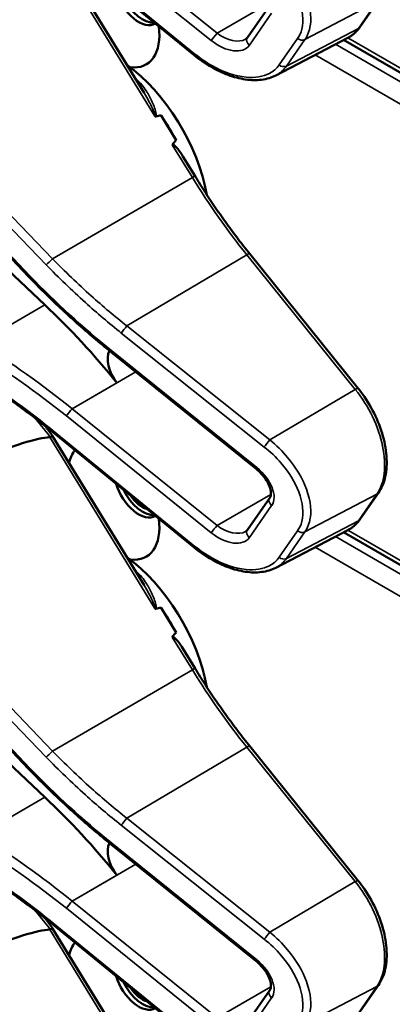
# Model space of a CAD drawing. Units: inches. Extents: x 1 to 131, y 1 to 101.
# Drawn here: x 115 to 116, y 82 to 84 of the extents above; entities that cross this region are included whole.
import ezdxf

# ---------------------------------------------------------------- set-up
doc = ezdxf.new("R2010")
doc.units = ezdxf.units.IN
doc.header["$LTSCALE"] = 6
doc.header["$MEASUREMENT"] = 0
doc.layers.add('Visible (ANSI)', color=7, linetype='Continuous', lineweight=50)
doc.layers.add('Visible Narrow (ANSI)', color=7, linetype='Continuous', lineweight=35)

msp = doc.modelspace()

# ---------------------------------------------------------------- linework, layer by layer
at = {"layer": 'Visible (ANSI)'}
for p, q in [((115.8866, 83.8444), (115.5624, 84.1087)), ((115.7718, 83.7582), (115.5627, 84.0992)), ((116.008, 83.8847), (116.059, 83.9579)), ((116.2652, 83.9087), (116.3075, 83.9693)), ((116.073, 83.7984), (116.2379, 83.8844)), ((117.4199, 83.191), (116.228, 83.8792)), ((115.5078, 83.3389), (115.0736, 83.7932)), ((115.8452, 83.6504), (115.8107, 83.7067)), ((115.5453, 83.2737), (115.1366, 83.6574)), ((115.8885, 83.5679), (115.8607, 83.6133)), ((116.2614, 83.0829), (116.0136, 83.3902)), ((115.6967, 83.166), (115.6965, 83.1662)), ((116.0279, 82.8991), (115.6967, 83.166)), ((115.8866, 82.7192), (115.5624, 82.9836)), ((115.7718, 82.6331), (115.5627, 82.9741)), ((116.008, 82.7596), (116.059, 82.8328)), ((116.2652, 82.7836), (116.3075, 82.8441)), ((116.073, 82.6732), (116.2379, 82.7593)), ((117.4199, 82.0659), (116.228, 82.7541)), ((115.5078, 82.2138), (115.0736, 82.668)), ((115.8452, 82.5253), (115.8107, 82.5816)), ((115.5453, 82.1486), (115.1366, 82.5323)), ((115.8885, 82.4428), (115.8607, 82.4882)), ((116.2614, 81.9577), (116.0136, 82.2651)), ((115.6967, 82.0408), (115.6965, 82.041)), ((116.0279, 81.7739), (115.6967, 82.0408)), ((115.8866, 81.5941), (115.5624, 81.8584)), ((115.7718, 81.508), (115.5627, 81.8489)), ((116.008, 81.6345), (116.059, 81.7076)), ((116.2652, 81.6584), (116.3075, 81.719))]:
    msp.add_line(p, q, dxfattribs=at)
for centre, major_axis, ratio, start_param, end_param in [((111.6374, 81.8071), (3.9379, 2.2834), 0.041697, 0.076586, 0.492541), ((115.7592, 83.9843), (0.039, -0.0675), 0.57735, 4.311298, 6.277861), ((115.7686, 83.9897), (0.039, -0.0675), 0.57735, 4.57877, 6.010389), ((115.7023, 83.9514), (0.074, -0.1282), 0.57735, 5.872008, 7.223561), ((115.7023, 83.5897), (-0.155, 0.2685), 0.57735, 4.161176, 5.362672), ((109.4397, 79.974), (-6.425, -3.7256), 0.041697, 3.249489, 3.262808), ((115.681, 83.5774), (-0.155, 0.2685), 0.57735, 4.651444, 4.86518), ((109.4397, 79.974), (-6.425, -3.7256), 0.041697, 3.020449, 3.035753), ((115.2988, 82.5067), (-0.5835, 1.0106), 0.57735, 4.976374, 5.194437), ((115.731, 83.1258), (-0.03, 0.052), 0.57735, 0.336195, 1.832416), ((111.6374, 80.682), (3.9379, 2.2834), 0.041697, 0.076586, 0.492541), ((115.7023, 82.8263), (-0.074, 0.1282), 0.57735, 0.224006, 0.55561), ((115.7592, 82.8591), (0.039, -0.0675), 0.57735, 4.311298, 6.277861), ((115.7686, 82.8645), (0.039, -0.0675), 0.57735, 4.57877, 6.010389), ((115.7686, 82.8645), (-0.0325, 0.0563), 0.57735, 1.714687, 2.591287), ((115.7023, 82.8263), (0.074, -0.1282), 0.57735, 5.872008, 7.223561), ((115.7023, 82.4645), (-0.155, 0.2685), 0.57735, 4.161176, 5.362672), ((109.4397, 78.8489), (-6.425, -3.7256), 0.041697, 3.249489, 3.262808), ((115.681, 82.4523), (-0.155, 0.2685), 0.57735, 4.651444, 4.86518), ((109.4397, 78.8489), (-6.425, -3.7256), 0.041697, 3.020449, 3.035753), ((115.2988, 81.3815), (-0.5835, 1.0106), 0.57735, 4.976374, 5.194437), ((115.731, 82.0006), (-0.03, 0.052), 0.57735, 0.336195, 1.832416), ((111.6374, 79.5568), (3.9379, 2.2834), 0.041697, 0.076586, 0.492541), ((115.7023, 81.7011), (-0.074, 0.1282), 0.57735, 0.224006, 0.55561), ((115.7592, 81.734), (0.039, -0.0675), 0.57735, 4.311298, 6.277861), ((115.7686, 81.7394), (0.039, -0.0675), 0.57735, 4.57877, 6.010389), ((115.7686, 81.7394), (-0.0325, 0.0563), 0.57735, 1.714687, 2.591287)]:
    msp.add_ellipse(centre, major_axis=major_axis, ratio=ratio, start_param=start_param, end_param=end_param, dxfattribs=at)
for points, knots in [([(116.2379, 83.8844), (116.2401, 83.8855), (116.2422, 83.8868), (116.2463, 83.8894), (116.2483, 83.8909), (116.2521, 83.894), (116.2539, 83.8956), (116.2574, 83.8991), (116.2591, 83.9009), (116.2623, 83.9047), (116.2638, 83.9066), (116.2652, 83.9087)], [1.2821156, 1.2821156, 1.2821156, 1.2821156, 1.3398517, 1.3398517, 1.3975879, 1.3975879, 1.455324, 1.455324, 1.5130602, 1.5130602, 1.5707963, 1.5707963, 1.5707963, 1.5707963]), ([(116.0038, 83.8809), (116.0042, 83.8811), (116.0045, 83.8814), (116.0052, 83.8818), (116.0055, 83.8821), (116.006, 83.8825), (116.0063, 83.8828), (116.0068, 83.8833), (116.0071, 83.8836), (116.0075, 83.8841), (116.0078, 83.8844), (116.008, 83.8847)], [-0.2639855, -0.2639855, -0.2639855, -0.2639855, -0.2111884, -0.2111884, -0.1583913, -0.1583913, -0.1055942, -0.1055942, -0.0527971, -0.0527971, 0, 0, 0, 0]), ([(116.073, 83.7984), (116.0681, 83.7958), (116.0629, 83.7937), (116.052, 83.7904), (116.0463, 83.7892), (116.0286, 83.787), (116.0162, 83.7873), (115.9904, 83.791), (115.9772, 83.7945), (115.9506, 83.8043), (115.9372, 83.8107), (115.9112, 83.8258), (115.8985, 83.8346), (115.8866, 83.8444)], [0.291402, 0.291402, 0.291402, 0.291402, 0.420293, 0.420293, 0.549184, 0.549184, 0.806967, 0.806967, 1.064749, 1.064749, 1.322531, 1.322531, 1.580313, 1.580313, 1.580313, 1.580313]), ([(115.7964, 83.7051), (115.7964, 83.7051), (115.7965, 83.7051), (115.7967, 83.7049), (115.797, 83.7048), (115.7975, 83.7046), (115.7978, 83.7046), (115.7983, 83.7045), (115.7986, 83.7046), (115.7988, 83.7046)], [-0.000044042, -0.000044042, -0.000044042, -0.000044042, 0, 0, 0.002429277, 0.002429277, 0.004561471, 0.004561471, 0.006961386, 0.006961386, 0.006961386, 0.006961386]), ([(115.8364, 83.6399), (115.8365, 83.64), (115.8366, 83.6401), (115.8368, 83.6402), (115.837, 83.6403), (115.8372, 83.6403), (115.8377, 83.6403), (115.8379, 83.6403), (115.8387, 83.64), (115.8392, 83.6397), (115.843, 83.6373), (115.8462, 83.6334), (115.8529, 83.6251), (115.857, 83.6194), (115.8607, 83.6133)], [0.54959592, 0.54959592, 0.54959592, 0.54959592, 0.55097913, 0.55097913, 0.55097913, 0.55325446, 0.55325446, 0.55552979, 0.55552979, 0.56008045, 0.56008045, 0.59290073, 0.59290073, 0.64403338, 0.64403338, 0.64403338, 0.64403338]), ([(116.0136, 83.3902), (116.0047, 83.4013), (115.9958, 83.4126), (115.9783, 83.4355), (115.9697, 83.4471), (115.9527, 83.4706), (115.9444, 83.4824), (115.9279, 83.5064), (115.9198, 83.5186), (115.904, 83.5431), (115.8962, 83.5554), (115.8885, 83.5679)], [0, 0, 0, 0, 0.0436125, 0.0436125, 0.087225, 0.087225, 0.1308376, 0.1308376, 0.1744501, 0.1744501, 0.2180626, 0.2180626, 0.2180626, 0.2180626]), ([(115.6965, 83.1662), (115.6831, 83.1769), (115.6699, 83.1877), (115.6438, 83.2098), (115.6309, 83.221), (115.6054, 83.2438), (115.5928, 83.2553), (115.5679, 83.2787), (115.5557, 83.2906), (115.5315, 83.3145), (115.5196, 83.3267), (115.5078, 83.3389)], [-1.5754672, -1.5754672, -1.5754672, -1.5754672, -1.5309205, -1.5309205, -1.4863738, -1.4863738, -1.4418271, -1.4418271, -1.3972804, -1.3972804, -1.3527337, -1.3527337, -1.3527337, -1.3527337]), ([(115.5624, 82.9836), (115.5505, 82.9933), (115.5384, 83.0028), (115.5142, 83.0216), (115.5019, 83.0308), (115.4772, 83.0489), (115.4648, 83.0577), (115.4398, 83.075), (115.4272, 83.0835), (115.4019, 83.1001), (115.3892, 83.1081), (115.3764, 83.116)], [-1.5803128, -1.5803128, -1.5803128, -1.5803128, -1.5366571, -1.5366571, -1.4930014, -1.4930014, -1.4493458, -1.4493458, -1.4056901, -1.4056901, -1.3620344, -1.3620344, -1.3620344, -1.3620344]), ([(116.3075, 82.8441), (116.3149, 82.8547), (116.3201, 82.8673), (116.3264, 82.8957), (116.3273, 82.9117), (116.3248, 82.9452), (116.3214, 82.9628), (116.3106, 82.998), (116.3033, 83.0156), (116.2854, 83.0495), (116.2749, 83.0658), (116.2626, 83.0813), (116.262, 83.0821), (116.2614, 83.0829)], [1.570796, 1.570796, 1.570796, 1.570796, 1.868384, 1.868384, 2.182543, 2.182543, 2.496702, 2.496702, 2.810861, 2.810861, 3.125021, 3.125021, 3.141593, 3.141593, 3.141593, 3.141593]), ([(115.5627, 82.9741), (115.5626, 82.9741), (115.5625, 82.9741), (115.562, 82.974), (115.5614, 82.9737), (115.5595, 82.9728), (115.5583, 82.9722), (115.5569, 82.9714)], [-0.03649866, -0.03649866, -0.03649866, -0.03649866, -0.02975295, -0.02975295, -0.01487377, -0.01487377, 0, 0, 0, 0]), ([(116.059, 82.8328), (116.0603, 82.8346), (116.0613, 82.8369), (116.0621, 82.8433), (116.0619, 82.8472), (116.0599, 82.8559), (116.0583, 82.8605), (116.0534, 82.8703), (116.0502, 82.8754), (116.0423, 82.8855), (116.0376, 82.8906), (116.031, 82.8965), (116.0295, 82.8978), (116.0279, 82.8991)], [0, 0, 0, 0, 0.314159, 0.314159, 0.617678, 0.617678, 0.895492, 0.895492, 1.183635, 1.183635, 1.483935, 1.483935, 1.570796, 1.570796, 1.570796, 1.570796]), ([(116.2379, 82.7593), (116.2401, 82.7604), (116.2422, 82.7616), (116.2463, 82.7643), (116.2483, 82.7658), (116.2521, 82.7688), (116.2539, 82.7705), (116.2574, 82.7739), (116.2591, 82.7757), (116.2623, 82.7795), (116.2638, 82.7815), (116.2652, 82.7836)], [1.2821156, 1.2821156, 1.2821156, 1.2821156, 1.3398517, 1.3398517, 1.3975879, 1.3975879, 1.455324, 1.455324, 1.5130602, 1.5130602, 1.5707963, 1.5707963, 1.5707963, 1.5707963]), ([(116.0038, 82.7558), (116.0042, 82.756), (116.0045, 82.7562), (116.0052, 82.7567), (116.0055, 82.7569), (116.006, 82.7574), (116.0063, 82.7577), (116.0068, 82.7582), (116.0071, 82.7584), (116.0075, 82.759), (116.0078, 82.7593), (116.008, 82.7596)], [-0.2639855, -0.2639855, -0.2639855, -0.2639855, -0.2111884, -0.2111884, -0.1583913, -0.1583913, -0.1055942, -0.1055942, -0.0527971, -0.0527971, 0, 0, 0, 0]), ([(116.073, 82.6732), (116.0681, 82.6707), (116.0629, 82.6686), (116.052, 82.6653), (116.0463, 82.6641), (116.0286, 82.6619), (116.0162, 82.6621), (115.9904, 82.6659), (115.9772, 82.6694), (115.9506, 82.6792), (115.9372, 82.6855), (115.9112, 82.7007), (115.8985, 82.7095), (115.8866, 82.7192)], [0.291402, 0.291402, 0.291402, 0.291402, 0.420293, 0.420293, 0.549184, 0.549184, 0.806967, 0.806967, 1.064749, 1.064749, 1.322531, 1.322531, 1.580313, 1.580313, 1.580313, 1.580313]), ([(115.7964, 82.5799), (115.7964, 82.5799), (115.7965, 82.5799), (115.7967, 82.5798), (115.797, 82.5796), (115.7975, 82.5795), (115.7978, 82.5794), (115.7983, 82.5794), (115.7986, 82.5794), (115.7988, 82.5795)], [-0.000044042, -0.000044042, -0.000044042, -0.000044042, 0, 0, 0.002429277, 0.002429277, 0.004561471, 0.004561471, 0.006961386, 0.006961386, 0.006961386, 0.006961386]), ([(115.8364, 82.5147), (115.8365, 82.5149), (115.8366, 82.5149), (115.8368, 82.515), (115.837, 82.5151), (115.8372, 82.5152), (115.8377, 82.5152), (115.8379, 82.5151), (115.8387, 82.5149), (115.8392, 82.5146), (115.843, 82.5121), (115.8462, 82.5083), (115.8529, 82.5), (115.857, 82.4942), (115.8607, 82.4882)], [0.54959592, 0.54959592, 0.54959592, 0.54959592, 0.55097913, 0.55097913, 0.55097913, 0.55325446, 0.55325446, 0.55552979, 0.55552979, 0.56008045, 0.56008045, 0.59290073, 0.59290073, 0.64403338, 0.64403338, 0.64403338, 0.64403338]), ([(116.0136, 82.2651), (116.0047, 82.2762), (115.9958, 82.2875), (115.9783, 82.3104), (115.9697, 82.322), (115.9527, 82.3454), (115.9444, 82.3573), (115.9279, 82.3813), (115.9198, 82.3934), (115.904, 82.4179), (115.8962, 82.4303), (115.8885, 82.4428)], [0, 0, 0, 0, 0.0436125, 0.0436125, 0.087225, 0.087225, 0.1308376, 0.1308376, 0.1744501, 0.1744501, 0.2180626, 0.2180626, 0.2180626, 0.2180626]), ([(115.6965, 82.041), (115.6831, 82.0517), (115.6699, 82.0626), (115.6438, 82.0847), (115.6309, 82.0959), (115.6054, 82.1186), (115.5928, 82.1302), (115.5679, 82.1536), (115.5557, 82.1654), (115.5315, 82.1894), (115.5196, 82.2015), (115.5078, 82.2138)], [-1.5754672, -1.5754672, -1.5754672, -1.5754672, -1.5309205, -1.5309205, -1.4863738, -1.4863738, -1.4418271, -1.4418271, -1.3972804, -1.3972804, -1.3527337, -1.3527337, -1.3527337, -1.3527337]), ([(115.5624, 81.8584), (115.5505, 81.8681), (115.5384, 81.8777), (115.5142, 81.8965), (115.5019, 81.9057), (115.4772, 81.9237), (115.4648, 81.9326), (115.4398, 81.9499), (115.4272, 81.9584), (115.4019, 81.9749), (115.3892, 81.983), (115.3764, 81.9909)], [-1.5803128, -1.5803128, -1.5803128, -1.5803128, -1.5366571, -1.5366571, -1.4930014, -1.4930014, -1.4493458, -1.4493458, -1.4056901, -1.4056901, -1.3620344, -1.3620344, -1.3620344, -1.3620344]), ([(116.3075, 81.719), (116.3149, 81.7296), (116.3201, 81.7421), (116.3264, 81.7705), (116.3273, 81.7866), (116.3248, 81.8201), (116.3214, 81.8377), (116.3106, 81.8729), (116.3033, 81.8905), (116.2854, 81.9244), (116.2749, 81.9406), (116.2626, 81.9562), (116.262, 81.957), (116.2614, 81.9577)], [1.570796, 1.570796, 1.570796, 1.570796, 1.868384, 1.868384, 2.182543, 2.182543, 2.496702, 2.496702, 2.810861, 2.810861, 3.125021, 3.125021, 3.141593, 3.141593, 3.141593, 3.141593]), ([(115.5627, 81.8489), (115.5626, 81.849), (115.5625, 81.849), (115.562, 81.8489), (115.5614, 81.8486), (115.5595, 81.8477), (115.5583, 81.847), (115.5569, 81.8462)], [-0.03649866, -0.03649866, -0.03649866, -0.03649866, -0.02975295, -0.02975295, -0.01487377, -0.01487377, 0, 0, 0, 0]), ([(116.059, 81.7076), (116.0603, 81.7094), (116.0613, 81.7118), (116.0621, 81.7181), (116.0619, 81.7221), (116.0599, 81.7308), (116.0583, 81.7354), (116.0534, 81.7451), (116.0502, 81.7502), (116.0423, 81.7604), (116.0376, 81.7655), (116.031, 81.7714), (116.0295, 81.7727), (116.0279, 81.7739)], [0, 0, 0, 0, 0.314159, 0.314159, 0.617678, 0.617678, 0.895492, 0.895492, 1.183635, 1.183635, 1.483935, 1.483935, 1.570796, 1.570796, 1.570796, 1.570796])]:
    msp.add_open_spline(points, degree=3, knots=knots, dxfattribs=at)
for points in [[(115.5627, 82.9741), (115.5572, 82.9821), (115.5514, 82.9899), (115.5454, 82.9973)], [(115.5569, 82.9714), (115.5568, 82.9713), (115.5566, 82.9712), (115.5565, 82.9712)], [(115.5627, 81.8489), (115.5572, 81.857), (115.5514, 81.8648), (115.5454, 81.8721)], [(115.5569, 81.8462), (115.5568, 81.8462), (115.5566, 81.8461), (115.5565, 81.8461)]]:
    msp.add_open_spline(points, degree=3, dxfattribs=at)
at = {"layer": 'Visible Narrow (ANSI)'}
for p, q in [((115.9387, 83.8946), (115.6075, 84.1615)), ((115.5944, 84.145), (115.9256, 83.8781)), ((115.5565, 84.0964), (115.7964, 83.7051)), ((115.8882, 83.8471), (115.564, 84.1114)), ((116.0617, 83.9656), (115.9387, 83.8946)), ((116.1395, 83.88), (116.304, 83.9662)), ((116.304, 83.9662), (116.2618, 83.9057)), ((116.0125, 83.8672), (116.0635, 83.9404)), ((115.0285, 83.9028), (115.5479, 83.3656)), ((115.5625, 83.3792), (115.0622, 83.8967)), ((116.2618, 83.9057), (116.0972, 83.8195)), ((116.1229, 83.8827), (116.0806, 83.8222)), ((116.0972, 83.8195), (116.1395, 83.88)), ((117.4356, 83.1615), (116.2093, 83.8695)), ((117.4135, 83.2053), (116.2376, 83.8842)), ((116.1629, 83.8453), (117.4135, 83.1233)), ((115.5109, 83.3404), (115.0766, 83.7946)), ((115.8364, 83.6399), (115.8825, 83.5648)), ((115.5625, 83.3792), (115.8825, 83.5648)), ((115.7325, 83.2257), (116.0069, 83.3881)), ((116.0069, 83.3881), (116.2546, 83.0808)), ((115.3948, 83.1868), (115.5453, 83.2737)), ((116.0595, 82.9653), (115.7325, 83.2257)), ((115.7198, 83.2095), (116.0467, 82.949)), ((116.0295, 82.9018), (115.6983, 83.1687)), ((115.6075, 83.0364), (115.7532, 83.1205)), ((115.7098, 83.0956), (115.6074, 83.0364)), ((116.2546, 83.0808), (116.0595, 82.9653)), ((115.9387, 82.7694), (115.6075, 83.0364)), ((115.5944, 83.0199), (115.9256, 82.753)), ((115.5565, 82.9712), (115.7964, 82.5799)), ((115.8882, 82.722), (115.564, 82.9863)), ((116.0617, 82.8404), (115.9387, 82.7694)), ((116.1395, 82.7549), (116.304, 82.8411)), ((116.304, 82.8411), (116.2618, 82.7805)), ((116.0125, 82.7421), (116.0635, 82.8153)), ((115.0285, 82.7777), (115.5479, 82.2405)), ((115.5625, 82.2541), (115.0622, 82.7716)), ((116.2618, 82.7805), (116.0972, 82.6943)), ((116.1229, 82.7576), (116.0806, 82.697)), ((116.0972, 82.6943), (116.1395, 82.7549)), ((117.4356, 82.0364), (116.2093, 82.7444)), ((117.4135, 82.0802), (116.2376, 82.7591)), ((116.1629, 82.7201), (117.4135, 81.9981)), ((115.5109, 82.2153), (115.0766, 82.6695)), ((115.8364, 82.5147), (115.8825, 82.4396)), ((115.5625, 82.2541), (115.8825, 82.4396)), ((115.7325, 82.1006), (116.0069, 82.263)), ((116.0069, 82.263), (116.2546, 81.9557)), ((115.3948, 82.0617), (115.5453, 82.1486)), ((116.0595, 81.8402), (115.7325, 82.1006)), ((115.7198, 82.0844), (116.0467, 81.8239)), ((116.0295, 81.7767), (115.6983, 82.0436)), ((115.6075, 81.9112), (115.7532, 81.9953)), ((115.7098, 81.9705), (115.6074, 81.9113)), ((116.2546, 81.9557), (116.0595, 81.8402)), ((115.9387, 81.6443), (115.6075, 81.9112)), ((115.5944, 81.8947), (115.9256, 81.6278)), ((115.5565, 81.8461), (115.7964, 81.4548)), ((115.8882, 81.5968), (115.564, 81.8611)), ((116.0617, 81.7153), (115.9387, 81.6443)), ((116.1395, 81.6298), (116.304, 81.716)), ((116.304, 81.716), (116.2618, 81.6554)), ((116.0125, 81.617), (116.0635, 81.6901))]:
    msp.add_line(p, q, dxfattribs=at)
for centre, major_axis, ratio, start_param, end_param in [((115.9334, 83.887), (0.0094, 0.0117), 0.053754, 0.909754, 2.48055), ((115.9598, 83.9248), (0.0509, -0.0378), 0.582372, 4.729899, 6.03671), ((116.1456, 84.0498), (0.0947, -0.1641), 0.57735, 6.25849, 6.547171), ((116.2529, 83.9173), (0.0123, -0.0086), 0.788211, 5.894769, 6.283185), ((115.952, 83.9159), (0.0587, -0.051), 0.591665, 4.775472, 6.346268), ((116.0203, 83.8761), (-0.0123, 0.0086), 0.788211, 0, 1.483338), ((116.1307, 83.8916), (0.0123, -0.0086), 0.788211, 4.624931, 5.894769), ((115.8961, 83.856), (-0.0095, -0.0116), 0.046515, 5.622425, 6.283185), ((116.0884, 83.8311), (0.0123, -0.0086), 0.788211, 4.624931, 5.894769), ((115.6917, 83.5836), (-0.155, 0.2685), 0.57735, 5.207935, 5.229072), ((115.7573, 83.7999), (0.0102, 0.011), 0.388254, 3.890871, 4.035338), ((115.8757, 83.5601), (0.0128, 0.0078), 0.037483, 0, 0.989726), ((116.3593, 83.8931), (0.5003, -0.8665), 0.57735, 4.758312, 4.976374), ((115.5558, 83.3745), (0.0108, 0.0104), 0.105171, 3.805846, 5.286001), ((116.002, 83.3808), (0.0117, 0.0094), 0.213048, 0, 0.973508), ((115.5187, 83.3493), (-0.0108, -0.0104), 0.112222, 0, 0.664861), ((116.0822, 83.7287), (-0.8622, 0.7497), 0.591665, 1.415817, 1.63855), ((115.7276, 83.2184), (0.0093, 0.0117), 0.060988, 0.943108, 2.480226), ((115.1964, 82.4475), (-0.9086, 0.7965), 0.592025, 4.777935, 4.995998), ((115.1885, 82.4386), (-0.9009, 0.7833), 0.591665, 4.775487, 4.993535), ((115.7058, 83.1779), (-0.0094, -0.0117), 0.057305, 5.621989, 6.283185), ((115.7061, 83.1777), (-0.0094, -0.0117), 0.053754, 5.622143, 6.283185), ((115.6719, 83.1309), (-0.0587, 0.051), 0.591665, 4.775472, 4.780143), ((116.2497, 83.0735), (0.0117, 0.0094), 0.213048, 0, 0.973508), ((116.1879, 82.9852), (0.0947, -0.1641), 0.57735, 0.263985, 1.834782), ((115.6022, 83.0288), (0.0094, 0.0117), 0.053754, 0.909754, 2.48055), ((115.6286, 83.0666), (-0.0509, 0.0378), 0.582372, 1.58599, 1.588306), ((115.4741, 82.8971), (0.095, -0.1645), 0.57735, 1.691637, 2.033574), ((115.6208, 83.0577), (-0.0587, 0.051), 0.591665, 1.63175, 1.633879), ((115.5718, 82.9952), (-0.0095, -0.0116), 0.046515, 5.622425, 6.283185), ((116.0545, 82.958), (0.0093, 0.0117), 0.060988, 0.943108, 2.480226), ((116.0373, 82.9107), (-0.0094, -0.0117), 0.053754, 5.622143, 6.283185), ((116.0031, 82.864), (0.0587, -0.051), 0.591665, 0.063083, 1.633879), ((116.0713, 82.8242), (-0.0123, 0.0086), 0.788211, 0, 1.483338), ((116.2952, 82.8527), (0.0123, -0.0086), 0.788211, 5.894769, 6.283185), ((115.9334, 82.7619), (0.0094, 0.0117), 0.053754, 0.909754, 2.48055), ((115.9598, 82.7997), (0.0509, -0.0378), 0.582372, 4.729899, 6.03671), ((116.1456, 82.9247), (0.0947, -0.1641), 0.57735, 6.25849, 6.547171), ((116.2529, 82.7921), (0.0123, -0.0086), 0.788211, 5.894769, 6.283185), ((115.952, 82.7908), (0.0587, -0.051), 0.591665, 4.775472, 6.346268), ((116.0203, 82.751), (-0.0123, 0.0086), 0.788211, 0, 1.483338), ((116.1307, 82.7665), (0.0123, -0.0086), 0.788211, 4.624931, 5.894769), ((115.8961, 82.7309), (-0.0095, -0.0116), 0.046515, 5.622425, 6.283185), ((116.0884, 82.7059), (0.0123, -0.0086), 0.788211, 4.624931, 5.894769), ((115.6917, 82.4584), (-0.155, 0.2685), 0.57735, 5.207935, 5.229072), ((115.7573, 82.6748), (0.0102, 0.011), 0.388254, 3.890871, 4.035338), ((115.8757, 82.4349), (0.0128, 0.0078), 0.037483, 0, 0.989726), ((116.3593, 82.7679), (0.5003, -0.8665), 0.57735, 4.758312, 4.976374), ((115.5558, 82.2494), (0.0108, 0.0104), 0.105171, 3.805846, 5.286001), ((116.002, 82.2557), (0.0117, 0.0094), 0.213048, 0, 0.973508), ((115.5187, 82.2242), (-0.0108, -0.0104), 0.112222, 0, 0.664861), ((116.0822, 82.6036), (-0.8622, 0.7497), 0.591665, 1.415817, 1.63855), ((115.7276, 82.0933), (0.0093, 0.0117), 0.060988, 0.943108, 2.480226), ((115.1964, 81.3224), (-0.9086, 0.7965), 0.592025, 4.777935, 4.995998), ((115.1885, 81.3135), (-0.9009, 0.7833), 0.591665, 4.775487, 4.993535), ((115.7058, 82.0527), (-0.0094, -0.0117), 0.057305, 5.621989, 6.283185), ((115.7061, 82.0525), (-0.0094, -0.0117), 0.053754, 5.622143, 6.283185), ((115.6719, 82.0058), (-0.0587, 0.051), 0.591665, 4.775472, 4.780143), ((116.2497, 81.9483), (0.0117, 0.0094), 0.213048, 0, 0.973508), ((116.1879, 81.8601), (0.0947, -0.1641), 0.57735, 0.263985, 1.834782), ((115.6022, 81.9037), (0.0094, 0.0117), 0.053754, 0.909754, 2.48055), ((115.6286, 81.9415), (-0.0509, 0.0378), 0.582372, 1.58599, 1.588306), ((115.4741, 81.7719), (0.095, -0.1645), 0.57735, 1.691637, 2.033574), ((115.6208, 81.9326), (-0.0587, 0.051), 0.591665, 1.63175, 1.633879), ((115.5718, 81.8701), (-0.0095, -0.0116), 0.046515, 5.622425, 6.283185), ((116.0545, 81.8328), (0.0093, 0.0117), 0.060988, 0.943108, 2.480226), ((116.0373, 81.7856), (-0.0094, -0.0117), 0.053754, 5.622143, 6.283185), ((116.0031, 81.7388), (0.0587, -0.051), 0.591665, 0.063083, 1.633879), ((116.0713, 81.699), (-0.0123, 0.0086), 0.788211, 0, 1.483338), ((116.2952, 81.7276), (0.0123, -0.0086), 0.788211, 5.894769, 6.283185)]:
    msp.add_ellipse(centre, major_axis=major_axis, ratio=ratio, start_param=start_param, end_param=end_param, dxfattribs=at)
for points, knots in [([(116.0467, 84.0742), (116.0605, 84.0632), (116.0733, 84.0509), (116.1028, 84.0169), (116.117, 83.994), (116.135, 83.947), (116.1374, 83.9232), (116.1304, 83.8961), (116.1272, 83.889), (116.1229, 83.8827)], [-1.580313, -1.580313, -1.580313, -1.580313, -1.271081, -1.271081, -0.776311, -0.776311, -0.22408, -0.22408, 0, 0, 0, 0]), ([(116.1395, 83.88), (116.1442, 83.8868), (116.1478, 83.8946), (116.1556, 83.9243), (116.1532, 83.9503), (116.1342, 84.0019), (116.1192, 84.0271), (116.0879, 84.0647), (116.0742, 84.0783), (116.0595, 84.0904)], [0, 0, 0, 0, 0.22408, 0.22408, 0.776311, 0.776311, 1.271081, 1.271081, 1.580313, 1.580313, 1.580313, 1.580313]), ([(116.0806, 83.8222), (116.075, 83.8141), (116.0675, 83.8076), (116.044, 83.7953), (116.0255, 83.7923), (115.9805, 83.7965), (115.9531, 83.8058), (115.9135, 83.8282), (115.9005, 83.8371), (115.8882, 83.8471)], [0, 0, 0, 0, 0.289432, 0.289432, 0.752523, 0.752523, 1.30318, 1.30318, 1.580313, 1.580313, 1.580313, 1.580313]), ([(116.073, 83.7984), (116.0731, 83.7984), (116.0732, 83.7984), (116.083, 83.8036), (116.0911, 83.8107), (116.0972, 83.8195)], [-0.2914024, -0.2914024, -0.2914024, -0.2914024, -0.2894319, -0.2894319, 0, 0, 0, 0]), ([(115.7988, 83.7046), (115.7988, 83.7046), (115.7989, 83.7047), (115.7998, 83.7063), (115.7996, 83.7084), (115.7989, 83.715), (115.7975, 83.7196), (115.7944, 83.7286), (115.7926, 83.733), (115.7868, 83.746), (115.7822, 83.7544), (115.7707, 83.7723), (115.7632, 83.7818), (115.7543, 83.7899)], [0.0868809, 0.0868809, 0.0868809, 0.0868809, 0.087268, 0.087268, 0.1046164, 0.1046164, 0.1453425, 0.1453425, 0.1860686, 0.1860686, 0.2675208, 0.2675208, 0.3721449, 0.3721449, 0.3721449, 0.3721449]), ([(115.7718, 83.7582), (115.7759, 83.7514), (115.78, 83.7445), (115.7861, 83.733), (115.7884, 83.7286), (115.7926, 83.7197), (115.7947, 83.7152), (115.7968, 83.709), (115.7975, 83.7071), (115.7972, 83.7054), (115.7969, 83.705), (115.7964, 83.7051)], [-0.2515356, -0.2515356, -0.2515356, -0.2515356, -0.1860686, -0.1860686, -0.1453425, -0.1453425, -0.1046164, -0.1046164, -0.087268, -0.087268, -0.0800192, -0.0800192, -0.0800192, -0.0800192]), ([(115.7325, 83.2257), (115.7048, 83.2477), (115.6776, 83.2706), (115.6206, 83.3216), (115.591, 83.35), (115.5625, 83.3792)], [-1.5803128, -1.5803128, -1.5803128, -1.5803128, -1.4791929, -1.4791929, -1.3620344, -1.3620344, -1.3620344, -1.3620344]), ([(115.5479, 83.3656), (115.5767, 83.3359), (115.6066, 83.307), (115.6643, 83.2551), (115.6918, 83.2318), (115.7198, 83.2095)], [1.3620344, 1.3620344, 1.3620344, 1.3620344, 1.4791929, 1.4791929, 1.5803128, 1.5803128, 1.5803128, 1.5803128]), ([(115.564, 82.9863), (115.5322, 83.0123), (115.4995, 83.0371), (115.4367, 83.0814), (115.4067, 83.1012), (115.3764, 83.1199)], [-1.5803128, -1.5803128, -1.5803128, -1.5803128, -1.4645259, -1.4645259, -1.3620344, -1.3620344, -1.3620344, -1.3620344]), ([(115.5943, 83.02), (115.595, 83.021), (115.5959, 83.0222), (115.5979, 83.0249), (115.5991, 83.0264), (115.6015, 83.0295), (115.6028, 83.031), (115.6052, 83.0339), (115.6064, 83.0353), (115.6074, 83.0364)], [0, 0, 0, 0, 0.25, 0.25, 0.5, 0.5, 0.75, 0.75, 0.9996162, 0.9996162, 0.9996162, 0.9996162]), ([(116.0467, 82.949), (116.0605, 82.9381), (116.0733, 82.9258), (116.1028, 82.8917), (116.117, 82.8688), (116.135, 82.8219), (116.1374, 82.7981), (116.1304, 82.7709), (116.1272, 82.7638), (116.1229, 82.7576)], [-1.580313, -1.580313, -1.580313, -1.580313, -1.271081, -1.271081, -0.776311, -0.776311, -0.22408, -0.22408, 0, 0, 0, 0]), ([(116.1395, 82.7549), (116.1442, 82.7617), (116.1478, 82.7694), (116.1556, 82.7991), (116.1532, 82.8252), (116.1342, 82.8768), (116.1192, 82.902), (116.0879, 82.9396), (116.0742, 82.9532), (116.0595, 82.9653)], [0, 0, 0, 0, 0.22408, 0.22408, 0.776311, 0.776311, 1.271081, 1.271081, 1.580313, 1.580313, 1.580313, 1.580313]), ([(116.0806, 82.697), (116.075, 82.689), (116.0675, 82.6825), (116.044, 82.6701), (116.0255, 82.6671), (115.9805, 82.6714), (115.9531, 82.6806), (115.9135, 82.7031), (115.9005, 82.712), (115.8882, 82.722)], [0, 0, 0, 0, 0.289432, 0.289432, 0.752523, 0.752523, 1.30318, 1.30318, 1.580313, 1.580313, 1.580313, 1.580313]), ([(116.073, 82.6732), (116.0731, 82.6733), (116.0732, 82.6733), (116.083, 82.6785), (116.0911, 82.6856), (116.0972, 82.6943)], [-0.2914024, -0.2914024, -0.2914024, -0.2914024, -0.2894319, -0.2894319, 0, 0, 0, 0]), ([(115.7988, 82.5795), (115.7988, 82.5795), (115.7989, 82.5796), (115.7998, 82.5812), (115.7996, 82.5833), (115.7989, 82.5899), (115.7975, 82.5945), (115.7944, 82.6035), (115.7926, 82.6079), (115.7868, 82.6209), (115.7822, 82.6293), (115.7707, 82.6472), (115.7632, 82.6566), (115.7543, 82.6648)], [0.0868809, 0.0868809, 0.0868809, 0.0868809, 0.087268, 0.087268, 0.1046164, 0.1046164, 0.1453425, 0.1453425, 0.1860686, 0.1860686, 0.2675208, 0.2675208, 0.3721449, 0.3721449, 0.3721449, 0.3721449]), ([(115.7718, 82.6331), (115.7759, 82.6263), (115.78, 82.6193), (115.7861, 82.6079), (115.7884, 82.6035), (115.7926, 82.5946), (115.7947, 82.5901), (115.7968, 82.5839), (115.7975, 82.582), (115.7972, 82.5802), (115.7969, 82.5799), (115.7964, 82.5799)], [-0.2515356, -0.2515356, -0.2515356, -0.2515356, -0.1860686, -0.1860686, -0.1453425, -0.1453425, -0.1046164, -0.1046164, -0.087268, -0.087268, -0.0800192, -0.0800192, -0.0800192, -0.0800192]), ([(115.7325, 82.1006), (115.7048, 82.1226), (115.6776, 82.1454), (115.6206, 82.1964), (115.591, 82.2248), (115.5625, 82.2541)], [-1.5803128, -1.5803128, -1.5803128, -1.5803128, -1.4791929, -1.4791929, -1.3620344, -1.3620344, -1.3620344, -1.3620344]), ([(115.5479, 82.2405), (115.5767, 82.2107), (115.6066, 82.1818), (115.6643, 82.13), (115.6918, 82.1067), (115.7198, 82.0844)], [1.3620344, 1.3620344, 1.3620344, 1.3620344, 1.4791929, 1.4791929, 1.5803128, 1.5803128, 1.5803128, 1.5803128]), ([(115.564, 81.8611), (115.5322, 81.8871), (115.4995, 81.912), (115.4367, 81.9563), (115.4067, 81.9761), (115.3764, 81.9947)], [-1.5803128, -1.5803128, -1.5803128, -1.5803128, -1.4645259, -1.4645259, -1.3620344, -1.3620344, -1.3620344, -1.3620344]), ([(115.5943, 81.8948), (115.595, 81.8958), (115.5959, 81.8971), (115.5979, 81.8998), (115.5991, 81.9013), (115.6015, 81.9043), (115.6028, 81.9059), (115.6052, 81.9088), (115.6064, 81.9101), (115.6074, 81.9113)], [0, 0, 0, 0, 0.25, 0.25, 0.5, 0.5, 0.75, 0.75, 0.9996162, 0.9996162, 0.9996162, 0.9996162]), ([(116.0467, 81.8239), (116.0605, 81.813), (116.0733, 81.8006), (116.1028, 81.7666), (116.117, 81.7437), (116.135, 81.6968), (116.1374, 81.673), (116.1304, 81.6458), (116.1272, 81.6387), (116.1229, 81.6325)], [-1.580313, -1.580313, -1.580313, -1.580313, -1.271081, -1.271081, -0.776311, -0.776311, -0.22408, -0.22408, 0, 0, 0, 0]), ([(116.1395, 81.6298), (116.1442, 81.6365), (116.1478, 81.6443), (116.1556, 81.674), (116.1532, 81.7001), (116.1342, 81.7517), (116.1192, 81.7769), (116.0879, 81.8144), (116.0742, 81.828), (116.0595, 81.8402)], [0, 0, 0, 0, 0.22408, 0.22408, 0.776311, 0.776311, 1.271081, 1.271081, 1.580313, 1.580313, 1.580313, 1.580313])]:
    msp.add_open_spline(points, degree=3, knots=knots, dxfattribs=at)

doc.saveas('drawing.dxf')
